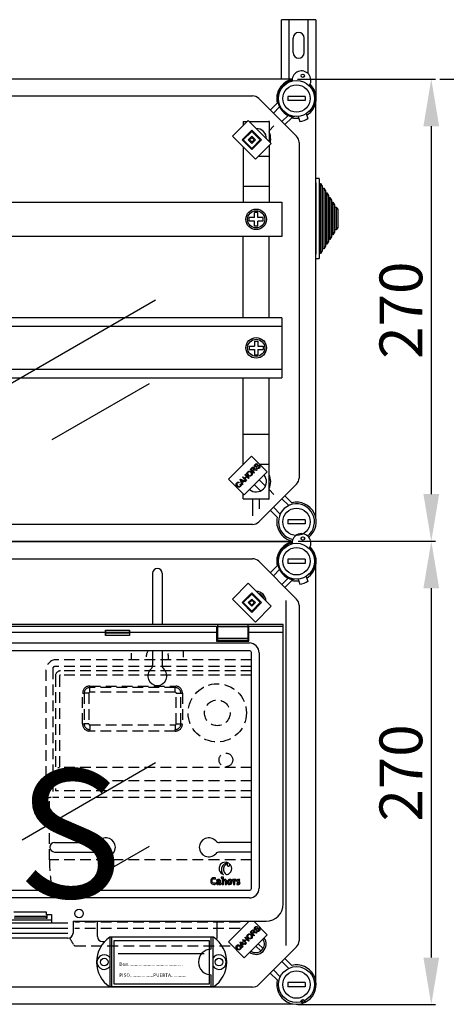
# Model space of a CAD drawing. Extents: x 246 to 463, y -117 to 85.
# Drawn here: x 340 to 389, y -30 to 85 of the extents above; entities that cross this region are included whole.
import ezdxf

# ---------------------------------------------------------------- set-up
doc = ezdxf.new("R2010")
doc.units = 0
doc.header["$MEASUREMENT"] = 0
doc.linetypes.add('HIDDEN', pattern=[0.375, 0.25, -0.125])
doc.layers.get('0').update_dxf_attribs({"linetype": 'CONTINUOUS'})
doc.layers.get('DEFPOINTS').update_dxf_attribs({"linetype": 'CONTINUOUS'})
doc.layers.add('COTES', color=2, linetype='CONTINUOUS')
doc.styles.add('ROMANS', font='ARIAL.TTF')
doc.dimstyles.get("Standard").update_dxf_attribs({"dimtxt": 4.5, "dimasz": 5, "dimexe": 0.18, "dimexo": 0.0625, "dimgap": 1, "dimtad": 1, "dimdec": 1, "dimzin": 0, "dimdsep": 46, "dimtxsty": 'ROMANS', "dimcen": 1, "dimclrd": 256, "dimclre": 256, "dimclrt": 256, "dimadec": 0, "dimazin": 0, "dimtfac": 1, "dimtdec": 1, "dimtofl": 0, "dimtmove": 0, "dimatfit": 3, "dimfxl": 1, "dimtolj": 1, "dimtzin": 0, "dimarcsym": 0})

# ---------------------------------------------------------------- blocks, each defined once
blk = doc.blocks.new('*D41')
at = {"lineweight": -2}
for p, q in [((372.04, 78.24), (388.18, 78.24)), ((387.68, 72.74), (387.68, 29.74)), ((372.12, 24.24), (388.18, 24.24))]:
    blk.add_line(p, q, dxfattribs=at)
for points in [[(386.76, 72.74), (388.6, 72.74), (387.68, 78.24)], [(386.76, 29.74), (388.6, 29.74), (387.68, 24.24)]]:
    blk.add_solid(points)
at = {"layer": 'DEFPOINTS', "color": 0}
for p in [(371.42, 78.24), (371.5, 24.24), (387.68, 24.24)]:
    blk.add_point(p, dxfattribs=at)
at = {"insert": (384.13, 51.24), "char_height": 5, "attachment_point": 5, "rotation": 90, "style": 'ROMANS'}
blk.add_mtext('\\A1;270', dxfattribs=at)
blk = doc.blocks.new('*D42')
at = {"lineweight": -2}
for p, q in [((388.67, 78.24), (404.24, 78.24)), ((403.74, 72.74), (403.74, -96.49)), ((389.31, -101.99), (404.24, -101.99))]:
    blk.add_line(p, q, dxfattribs=at)
for points in [[(402.82, 72.74), (404.66, 72.74), (403.74, 78.24)], [(402.82, -96.49), (404.66, -96.49), (403.74, -101.99)]]:
    blk.add_solid(points)
at = {"layer": 'DEFPOINTS', "color": 0}
for p in [(388.04, 78.24), (388.68, -101.99), (403.74, -101.99)]:
    blk.add_point(p, dxfattribs=at)
at = {"insert": (400.19, -11.88), "char_height": 5, "attachment_point": 5, "rotation": 90, "style": 'ROMANS'}
blk.add_mtext('\\A1;900', dxfattribs=at)
blk = doc.blocks.new('*D45')
at = {"lineweight": -2}
for p, q in [((380.45, 24.24), (388.18, 24.24)), ((387.68, 18.74), (387.68, -24.41)), ((372.09, -29.91), (388.18, -29.91))]:
    blk.add_line(p, q, dxfattribs=at)
for points in [[(386.76, 18.74), (388.6, 18.74), (387.68, 24.24)], [(386.76, -24.41), (388.6, -24.41), (387.68, -29.91)]]:
    blk.add_solid(points)
at = {"layer": 'DEFPOINTS', "color": 0}
for p in [(379.83, 24.24), (371.46, -29.91), (387.68, -29.91)]:
    blk.add_point(p, dxfattribs=at)
at = {"insert": (384.13, -2.84), "char_height": 5, "attachment_point": 5, "rotation": 90, "style": 'ROMANS'}
blk.add_mtext('\\A1;270', dxfattribs=at)
blk = doc.blocks.new('ALÇAT')
at = {"linetype": 'Continuous'}
for p, q in [((122.09057, 194.62572), (122.09057, 201.57498)), ((126.09353, 201.57498), (122.09057, 201.57498)), ((122.99124, 194.62572), (122.99124, 201.57498)), ((125.19286, 195.26744), (125.19286, 201.57498)), ((126.09353, 201.57498), (126.09353, 192.363)), ((123.44157, 197.72213), (123.44157, 199.42339)), ((124.74253, 197.72213), (124.74253, 199.42339)), ((123.32274, 194.62572), (63.4766, 194.62572)), ((67.19375, 192.66341), (118.70946, 192.66341)), ((119.41754, 192.37011), (123.83786, 187.94979)), ((124.83213, 192.61334), (122.82936, 192.61334)), ((122.82936, 192.61334), (122.82936, 192.11265)), ((124.83213, 192.61334), (124.83213, 192.11265)), ((120.778, 191.00966), (121.59168, 191.82334)), ((121.85826, 191.38183), (121.13204, 190.65561)), ((124.83213, 192.11265), (122.82936, 192.11265)), ((126.09346, 143.32448), (126.09346, 191.93317)), ((122.12336, 189.66429), (122.84958, 190.39051)), ((123.29109, 190.12393), (122.47741, 189.31025)), ((123.60981, 190.27173), (123.41269, 190.19998)), ((124.02451, 190.26904), (124.22521, 189.68819)), ((124.97099, 190.59606), (125.17168, 190.01522)), ((125.28336, 190.84243), (125.49494, 190.91944)), ((116.34133, 187.95277), (118.18235, 189.79379)), ((117.62217, 189.65926), (117.62217, 189.23361)), ((117.62217, 189.65926), (118.04782, 189.65926)), ((118.18235, 189.79379), (120.87307, 187.10307)), ((118.31687, 189.65926), (120.62632, 189.65926)), ((120.63638, 189.7351), (120.56054, 189.65926)), ((120.62632, 189.65926), (120.62632, 187.34982)), ((121.20285, 189.16863), (120.62632, 188.5921)), ((119.03205, 185.26204), (116.34133, 187.95277)), ((117.47426, 187.52792), (118.6072, 188.66085)), ((117.61588, 187.52792), (118.6072, 188.51924)), ((118.18235, 187.52792), (118.6072, 187.95277)), ((118.32396, 187.52792), (118.6072, 187.81115)), ((118.6072, 188.66085), (119.74013, 187.52792)), ((118.6072, 188.51924), (119.59852, 187.52792)), ((118.6072, 187.95277), (119.03205, 187.52792)), ((118.6072, 187.81115), (118.89043, 187.52792)), ((120.8266, 188.05705), (120.7788, 188.05705)), ((118.6072, 186.39498), (117.47426, 187.52792)), ((118.6072, 186.5366), (117.61588, 187.52792)), ((117.62217, 186.67192), (117.62217, 180.24425)), ((118.6072, 187.10307), (118.18235, 187.52792)), ((118.6072, 187.24468), (118.32396, 187.52792)), ((119.59852, 187.52792), (118.6072, 186.5366)), ((119.74013, 187.52792), (118.6072, 186.39498)), ((118.89043, 187.52792), (118.6072, 187.24468)), ((119.03205, 187.52792), (118.6072, 187.10307)), ((120.87307, 187.10307), (119.03205, 185.26204)), ((120.62632, 186.85631), (120.62632, 180.24425)), ((120.8266, 187.25594), (120.7788, 187.25594)), ((124.13116, 187.24171), (124.13116, 148.01594)), ((119.37984, 185.60984), (120.62632, 185.60984)), ((126.09346, 183.04364), (126.43346, 183.04364)), ((126.09346, 182.50364), (126.09346, 183.04364)), ((126.49346, 182.98364), (126.49346, 182.44364)), ((117.62217, 182.10388), (120.60465, 182.10388)), ((126.49346, 182.44364), (126.65346, 182.44364)), ((126.65346, 182.44364), (126.85346, 182.13704)), ((126.85346, 182.13704), (126.85346, 181.89176)), ((126.85346, 181.89176), (127.01346, 181.89176)), ((127.01346, 181.89176), (127.21346, 181.58516)), ((127.21346, 181.58516), (127.21346, 181.33988)), ((127.21346, 181.33988), (127.37346, 181.33988)), ((127.37346, 181.33988), (127.57346, 181.03328)), ((127.57346, 181.03328), (127.57346, 180.788)), ((127.57346, 180.788), (127.73346, 180.788)), ((127.73346, 180.788), (127.93346, 180.4814)), ((88.01441, 180.24425), (122.12839, 180.24425)), ((122.12839, 180.24425), (122.12839, 176.24272)), ((127.93346, 180.4814), (127.93346, 180.23612)), ((127.93346, 180.23612), (128.09346, 180.23612)), ((128.09346, 180.23612), (128.29346, 179.92952)), ((128.29346, 179.92952), (128.29346, 179.68424)), ((128.29346, 179.68424), (128.45346, 179.68424)), ((128.45346, 179.68424), (128.65346, 179.37764)), ((118.32314, 178.04321), (118.32314, 178.44377)), ((118.92397, 178.44377), (118.32314, 178.44377)), ((119.32452, 179.0446), (118.92397, 179.0446)), ((118.92397, 178.44377), (118.92397, 179.0446)), ((119.32452, 178.44377), (119.32452, 179.0446)), ((119.92535, 178.44377), (119.32452, 178.44377)), ((119.92535, 178.04321), (119.92535, 178.44377)), ((128.65346, 179.37764), (128.65346, 177.30964)), ((118.92397, 178.04321), (118.32314, 178.04321)), ((118.92397, 177.44238), (118.92397, 178.04321)), ((119.32452, 177.44238), (118.92397, 177.44238)), ((119.32452, 177.44238), (119.32452, 178.04321)), ((119.92535, 178.04321), (119.32452, 178.04321)), ((128.65346, 177.30964), (128.45346, 177.00304)), ((122.12839, 176.24272), (88.01441, 176.24272)), ((117.62217, 166.72407), (117.62217, 176.24272)), ((120.62632, 166.72407), (120.62632, 176.24272)), ((127.93346, 176.20588), (127.73346, 175.89928)), ((128.09346, 176.45116), (127.93346, 176.45116)), ((127.93346, 176.45116), (127.93346, 176.20588)), ((128.29346, 176.75776), (128.09346, 176.45116)), ((128.45346, 177.00304), (128.29346, 177.00304)), ((128.29346, 177.00304), (128.29346, 176.75776)), ((127.21346, 175.10212), (127.01346, 174.79552)), ((127.37346, 175.3474), (127.21346, 175.3474)), ((127.21346, 175.3474), (127.21346, 175.10212)), ((127.57346, 175.654), (127.37346, 175.3474)), ((127.73346, 175.89928), (127.57346, 175.89928)), ((127.57346, 175.89928), (127.57346, 175.654)), ((126.09346, 173.64364), (126.09346, 174.18364)), ((126.65346, 174.24364), (126.49346, 174.24364)), ((126.49346, 174.24364), (126.49346, 173.70364)), ((126.85346, 174.55024), (126.65346, 174.24364)), ((127.01346, 174.79552), (126.85346, 174.79552)), ((126.85346, 174.79552), (126.85346, 174.55024)), ((126.43346, 173.64364), (126.09346, 173.64364)), ((122.12539, 166.72407), (76.36658, 166.72407)), ((122.12539, 165.72369), (76.36658, 165.72369)), ((122.12539, 166.72407), (122.12539, 159.7214)), ((118.32314, 163.42301), (118.32314, 163.02246)), ((118.32314, 163.42301), (118.92397, 163.42301)), ((118.92397, 164.02384), (119.32452, 164.02384)), ((118.92397, 164.02384), (118.92397, 163.42301)), ((119.32452, 164.02384), (119.32452, 163.42301)), ((119.32452, 163.42301), (119.92535, 163.42301)), ((119.92535, 163.42301), (119.92535, 163.02246)), ((118.32314, 163.02246), (118.92397, 163.02246)), ((118.92397, 163.02246), (118.92397, 162.42163)), ((118.92397, 162.42163), (119.32452, 162.42163)), ((119.32452, 163.02246), (119.32452, 162.42163)), ((119.32452, 163.02246), (119.92535, 163.02246)), ((76.36658, 160.72178), (122.12539, 160.72178)), ((76.36658, 159.7214), (122.12539, 159.7214)), ((117.62217, 149.62044), (117.62217, 159.7214)), ((120.62632, 145.59839), (120.62632, 159.7214)), ((117.62217, 153.15376), (120.60465, 153.15376)), ((115.87865, 147.87693), (118.56938, 150.56765)), ((117.62217, 149.64781), (117.64954, 149.64781)), ((118.56938, 150.56765), (120.4104, 148.72663)), ((119.29426, 149.64503), (119.24369, 149.5863)), ((119.48922, 149.64781), (120.62632, 149.64781)), ((120.4104, 148.72663), (117.71967, 146.03591)), ((117.80206, 148.39543), (117.85894, 148.4523)), ((117.85907, 148.45243), (118.28961, 148.02189)), ((118.42689, 149.02025), (118.6178, 149.21116)), ((118.85743, 148.58971), (118.42689, 149.02025)), ((118.66776, 149.16591), (118.5315, 149.02965)), ((118.5315, 149.02965), (118.67394, 148.88721)), ((118.67394, 148.88721), (118.79647, 149.00974)), ((118.78943, 148.90402), (118.72327, 148.83787)), ((118.72327, 148.83787), (118.91443, 148.64671)), ((118.91443, 148.64671), (118.85743, 148.58971)), ((119.16519, 148.89747), (119.01879, 148.93011)), ((119.04476, 149.01147), (119.23691, 148.96919)), ((119.13538, 149.14438), (119.18434, 149.20274)), ((119.23691, 148.96919), (119.16519, 148.89747)), ((117.71967, 146.03591), (115.87865, 147.87693)), ((117.15511, 147.51231), (117.11221, 147.44294)), ((117.23473, 147.82809), (117.29605, 147.88942)), ((117.49995, 147.23223), (117.23473, 147.82809)), ((117.26701, 147.30124), (117.33836, 147.34365)), ((117.29605, 147.88942), (117.90279, 147.63507)), ((117.36839, 147.70679), (117.4474, 147.53331)), ((117.5933, 147.67921), (117.42922, 147.75353)), ((117.4474, 147.53331), (117.5933, 147.67921)), ((117.65723, 147.65041), (117.47732, 147.4705)), ((117.47732, 147.4705), (117.56041, 147.29269)), ((117.56041, 147.29269), (117.49995, 147.23223)), ((117.52138, 148.11475), (117.57826, 148.17162)), ((117.95193, 147.6842), (117.52138, 148.11475)), ((117.57826, 148.17162), (117.75508, 147.99481)), ((117.838, 147.57028), (117.65723, 147.65041)), ((117.75508, 147.99481), (117.97888, 148.21861)), ((117.97888, 148.21861), (117.80206, 148.39543)), ((118.0297, 148.16779), (117.8059, 147.94399)), ((117.8059, 147.94399), (118.0088, 147.74108)), ((117.90279, 147.63507), (117.838, 147.57028)), ((118.0088, 147.74108), (117.95193, 147.6842)), ((118.23261, 147.96488), (118.0297, 148.16779)), ((118.28961, 148.02189), (118.23261, 147.96488)), ((123.83786, 147.30785), (119.41754, 142.88753)), ((119.48782, 147.80405), (120.20858, 147.08328)), ((117.62217, 145.59839), (117.62217, 146.13341)), ((118.92135, 147.23758), (119.64212, 146.51681)), ((121.20285, 146.08901), (120.62632, 146.66555)), ((117.62217, 145.59839), (120.62632, 145.59839)), ((118.72369, 143.60985), (118.72369, 145.59839)), ((119.5248, 144.41096), (119.5248, 145.59839)), ((120.63638, 145.52254), (120.56054, 145.59839)), ((122.92447, 144.79225), (122.12336, 145.59335)), ((122.47741, 145.9474), (123.29109, 145.13372)), ((121.59168, 143.43431), (120.778, 144.24799)), ((121.13204, 144.60203), (121.93315, 143.80093)), ((124.83213, 143.145), (122.82936, 143.145)), ((122.82936, 143.145), (122.82936, 142.6443)), ((124.83213, 143.145), (124.83213, 142.6443)), ((118.70946, 142.59423), (67.19375, 142.59423)), ((124.83213, 142.6443), (122.82936, 142.6443)), ((63.4766, 140.63193), (123.40092, 140.63193)), ((123.32274, 140.551), (63.4766, 140.551)), ((67.19375, 138.5887), (118.70946, 138.5887)), ((119.41754, 138.2954), (123.83786, 133.87508)), ((122.82936, 138.53863), (122.82936, 138.03794)), ((124.83213, 138.53863), (122.82936, 138.53863)), ((124.83213, 138.53863), (124.83213, 138.03794)), ((120.778, 136.93494), (121.59168, 137.74862)), ((121.85826, 137.30712), (121.13204, 136.5809)), ((124.83213, 138.03794), (122.82936, 138.03794)), ((126.09346, 89.24977), (126.09346, 137.85845)), ((107.02597, 136.88423), (107.02597, 130.8806)), ((108.12678, 136.88423), (108.12678, 130.8806)), ((122.12336, 135.58958), (122.84958, 136.3158)), ((123.29109, 136.04922), (122.47741, 135.23554)), ((123.60981, 136.19702), (123.41269, 136.12527)), ((124.02451, 136.19433), (124.22521, 135.61348)), ((124.97099, 136.52135), (125.17168, 135.94051)), ((125.28336, 136.76772), (125.49494, 136.84473)), ((116.34133, 133.87806), (118.18235, 135.71908)), ((118.18235, 135.71908), (120.87307, 133.02835)), ((119.03205, 131.18733), (116.34133, 133.87806)), ((117.47426, 133.4532), (118.6072, 134.58614)), ((117.61588, 133.4532), (118.6072, 134.44452)), ((118.18235, 133.4532), (118.6072, 133.87806)), ((118.32396, 133.4532), (118.6072, 133.73644)), ((118.6072, 134.58614), (119.74013, 133.4532)), ((118.6072, 134.44452), (119.59852, 133.4532)), ((118.6072, 133.87806), (119.03205, 133.4532)), ((118.6072, 133.73644), (118.89043, 133.4532)), ((122.58642, 133.71035), (122.58642, 93.39787)), ((118.6072, 132.32027), (117.47426, 133.4532)), ((118.6072, 132.46189), (117.61588, 133.4532)), ((118.6072, 133.02835), (118.18235, 133.4532)), ((118.6072, 133.16997), (118.32396, 133.4532)), ((119.74013, 133.4532), (118.6072, 132.32027)), ((119.59852, 133.4532), (118.6072, 132.46189)), ((119.03205, 133.4532), (118.6072, 133.02835)), ((118.89043, 133.4532), (118.6072, 133.16997)), ((120.87307, 133.02835), (119.03205, 131.18733)), ((124.13116, 133.167), (124.13116, 93.94123)), ((122.26794, 130.8806), (3.82559, 130.8806)), ((114.50488, 130.65313), (86.74232, 130.65313)), ((101.52527, 130.22992), (104.31733, 130.22992)), ((114.50488, 130.65313), (114.50488, 129.95261)), ((114.60496, 130.85846), (114.60496, 130.62962)), ((118.1676, 130.85846), (114.60496, 130.85846)), ((114.60496, 130.62962), (114.60496, 129.27559)), ((118.1676, 130.62962), (114.60496, 130.62962)), ((118.1676, 130.85846), (118.1676, 130.62962)), ((118.1676, 130.62962), (118.1676, 129.27559)), ((118.26767, 129.95261), (118.26767, 130.65313)), ((122.29065, 130.65313), (118.26767, 130.65313)), ((122.26794, 130.65313), (122.26794, 130.8806)), ((122.29065, 129.95261), (122.29065, 130.65313)), ((101.52026, 129.95261), (86.74232, 129.95261)), ((101.52026, 129.95261), (101.52026, 129.61499)), ((104.32234, 129.61499), (101.52026, 129.61499)), ((101.53252, 129.98603), (104.31008, 129.98603)), ((101.53252, 129.91919), (101.53252, 129.98603)), ((101.53252, 129.91919), (104.31008, 129.91919)), ((104.31008, 129.91919), (104.31008, 129.98603)), ((114.50488, 129.95261), (104.32234, 129.95261)), ((104.32234, 129.95261), (104.32234, 129.61499)), ((114.50488, 129.95261), (114.50488, 128.95187)), ((114.50488, 128.95187), (118.26767, 128.95187)), ((114.60496, 129.27559), (114.60496, 129.04675)), ((118.1676, 129.27559), (114.60496, 129.27559)), ((118.1676, 129.04675), (114.60496, 129.04675)), ((118.1676, 129.27559), (118.1676, 129.04675)), ((122.29065, 129.95261), (118.26767, 129.95261)), ((118.26767, 128.95187), (118.26767, 129.95261)), ((122.29065, 98.22911), (122.29065, 129.95261)), ((118.36705, 127.8355), (7.72648, 127.8355)), ((75.23786, 128.74233), (118.32742, 128.74233)), ((107.02597, 127.8355), (107.02597, 126.12825)), ((108.12678, 127.8355), (108.12678, 126.12825)), ((118.57236, 100.05116), (118.57236, 127.63019)), ((119.47919, 127.59056), (119.47919, 100.09078)), ((95.56747, 105.41089), (100.31899, 105.41089)), ((118.57236, 105.41089), (114.83376, 105.41089)), ((95.56747, 104.31007), (100.31899, 104.31007)), ((118.57236, 104.31007), (114.83376, 104.31007)), ((114.35984, 101.15599), (114.376, 101.29196)), ((115.04267, 101.36109), (115.04267, 101.26891)), ((115.14293, 101.25741), (115.14293, 100.52924)), ((114.38175, 100.55346), (114.36445, 100.6871)), ((114.50486, 101.07883), (114.51753, 100.95555)), ((114.8148, 100.62718), (114.81596, 100.62601)), ((115.04639, 100.53845), (115.04639, 100.63065)), ((115.14293, 100.52924), (115.2904, 100.52924)), ((115.28119, 101.0074), (115.28004, 101.00852)), ((115.49433, 100.52924), (115.64068, 100.52924)), ((116.37571, 101.09266), (116.37571, 101.00049)), ((116.47597, 100.98898), (116.47597, 100.52924)), ((116.47597, 100.52924), (116.62226, 100.52924)), ((116.60616, 100.98666), (116.60384, 100.98666)), ((116.78126, 100.96938), (116.78821, 101.11453)), ((116.86652, 100.64908), (116.86305, 100.52809)), ((117.19489, 100.98781), (117.19951, 101.10417)), ((7.72648, 99.84584), (118.36705, 99.84584)), ((118.32742, 98.93902), (7.76611, 98.93902)), ((94.63946, 97.2784), (90.79803, 97.2784)), ((94.57043, 96.78314), (90.86706, 96.78314)), ((94.56813, 96.73348), (94.56813, 96.62792)), ((94.63946, 96.97818), (94.63946, 97.2784)), ((94.63946, 97.02822), (95.2206, 97.02822)), ((94.72023, 96.97818), (94.63946, 96.97818)), ((94.72023, 96.97818), (94.72023, 97.02822)), ((94.72023, 96.57789), (94.72023, 96.97818)), ((95.2206, 97.02822), (95.2206, 96.02748)), ((88.31548, 96.02748), (97.12201, 96.02748)), ((90.21689, 96.40045), (95.2206, 96.40045)), ((94.57075, 96.57789), (90.86673, 96.57789)), ((94.57075, 96.57789), (94.72023, 96.57789)), ((97.72245, 96.22763), (120.28917, 96.22763)), ((97.72245, 96.22763), (97.72245, 94.82659)), ((100.57118, 94.45276), (100.57118, 96.22763)), ((114.58157, 94.45276), (114.58157, 96.22763)), ((115.87865, 93.80222), (118.30406, 96.22763)), ((117.62217, 95.5731), (117.64954, 95.5731)), ((118.83469, 96.22763), (120.4104, 94.65192)), ((119.29426, 95.57032), (119.24369, 95.51158)), ((88.31548, 95.42703), (97.12201, 95.42703)), ((88.31548, 94.82659), (97.12201, 94.82659)), ((114.13972, 94.35268), (102.01157, 94.35268)), ((102.0712, 88.54838), (102.0712, 94.35268)), ((102.27135, 88.54838), (102.27135, 94.35268)), ((113.87994, 92.95164), (113.87994, 94.35268)), ((114.08008, 88.54838), (114.08008, 94.35268)), ((120.4104, 94.65192), (117.71967, 91.96119)), ((117.80206, 94.32071), (117.85894, 94.37759)), ((117.85907, 94.37772), (118.28961, 93.94717)), ((118.42689, 94.94554), (118.6178, 95.13645)), ((118.85743, 94.515), (118.42689, 94.94554)), ((118.66776, 95.0912), (118.5315, 94.95494)), ((118.5315, 94.95494), (118.67394, 94.8125)), ((118.67394, 94.8125), (118.79647, 94.93503)), ((118.78943, 94.82931), (118.72327, 94.76316)), ((118.72327, 94.76316), (118.91443, 94.572)), ((118.91443, 94.572), (118.85743, 94.515)), ((119.16519, 94.82276), (119.01879, 94.8554)), ((119.04476, 94.93676), (119.23691, 94.89447)), ((119.13538, 95.06967), (119.18434, 95.12803)), ((119.23691, 94.89447), (119.16519, 94.82276)), ((97.12201, 94.22614), (88.31548, 94.22614)), ((101.17162, 93.85231), (101.42318, 93.85231)), ((102.48142, 93.92217), (102.48142, 88.91846)), ((113.68974, 93.92217), (102.48142, 93.92217)), ((113.68974, 88.91846), (113.68974, 93.92217)), ((117.71967, 91.96119), (115.87865, 93.80222)), ((117.15511, 93.43759), (117.11221, 93.36823)), ((117.23473, 93.75337), (117.29605, 93.8147)), ((117.49995, 93.15752), (117.23473, 93.75337)), ((117.26701, 93.22653), (117.33836, 93.26894)), ((117.29605, 93.8147), (117.90279, 93.56036)), ((117.36839, 93.63208), (117.4474, 93.4586)), ((117.5933, 93.6045), (117.42922, 93.67882)), ((117.4474, 93.4586), (117.5933, 93.6045)), ((117.65723, 93.57569), (117.47732, 93.39579)), ((117.47732, 93.39579), (117.56041, 93.21798)), ((117.56041, 93.21798), (117.49995, 93.15752)), ((117.52138, 94.04003), (117.57826, 94.09691)), ((117.95193, 93.60949), (117.52138, 94.04003)), ((117.57826, 94.09691), (117.75508, 93.92009)), ((117.838, 93.49557), (117.65723, 93.57569)), ((117.75508, 93.92009), (117.97888, 94.1439)), ((117.97888, 94.1439), (117.80206, 94.32071)), ((118.0297, 94.09308), (117.8059, 93.86928)), ((117.8059, 93.86928), (118.0088, 93.66637)), ((117.90279, 93.56036), (117.838, 93.49557)), ((118.0088, 93.66637), (117.95193, 93.60949)), ((118.23261, 93.89017), (118.0297, 94.09308)), ((118.28961, 93.94717), (118.23261, 93.89017)), ((119.06559, 93.30711), (119.68673, 92.74663)), ((119.34902, 93.59054), (119.9549, 93.04382)), ((123.83786, 93.23314), (119.41754, 88.81282)), ((113.04042, 92.42106), (102.98179, 92.42106)), ((122.92447, 90.71753), (122.12336, 91.51864)), ((122.47741, 91.87268), (123.29109, 91.059)), ((113.87994, 88.54838), (113.87994, 89.94942)), ((121.59168, 89.3596), (120.778, 90.17328)), ((121.13204, 90.52732), (121.93315, 89.72622)), ((102.48142, 88.91846), (113.68974, 88.91846)), ((122.82936, 89.07028), (122.82936, 88.56959)), ((124.83213, 89.07028), (122.82936, 89.07028)), ((124.83213, 89.07028), (124.83213, 88.56959)), ((118.70946, 88.51952), (67.19375, 88.51952)), ((114.13972, 88.54838), (102.01157, 88.54838)), ((124.83213, 88.56959), (122.82936, 88.56959)), ((63.4766, 86.55722), (123.40092, 86.55722))]:
    blk.add_line(p, q, dxfattribs=at)
for p, q in [((126.09346, 182.50364), (126.09346, 174.18364)), ((126.49346, 182.44364), (126.49346, 174.24364)), ((126.65346, 182.44364), (126.65346, 174.24364)), ((126.85346, 181.89176), (126.85346, 174.79552)), ((127.01346, 181.89176), (127.01346, 174.79552)), ((127.21346, 181.33988), (127.21346, 175.3474)), ((127.37346, 181.33988), (127.37346, 175.3474)), ((127.57346, 180.788), (127.57346, 175.89928)), ((127.73346, 180.788), (127.73346, 175.89928)), ((127.93346, 180.23612), (127.93346, 176.45116)), ((128.09346, 180.23612), (128.09346, 176.45116)), ((128.29346, 179.68424), (128.29346, 177.00304)), ((128.45346, 179.68424), (128.45346, 177.00304)), ((76.14997, 150.79894), (107.3787, 168.82885)), ((106.62191, 159.03958), (95.26585, 152.48316)), ((91.76434, 105.73918), (107.3787, 114.75414)), ((106.62191, 104.96487), (100.94388, 101.68666))]:
    blk.add_line(p, q)
at = {"linetype": 'HIDDEN', "ltscale": 3}
for p, q in [((104.57415, 126.77966), (104.57415, 127.8355)), ((110.5786, 127.8355), (110.5786, 126.77966))]:
    blk.add_line(p, q, dxfattribs=at)
at = {"linetype": 'HIDDEN', "ltscale": 5}
for p, q in [((118.57236, 126.77966), (95.76763, 126.77966)), ((94.56674, 125.57877), (94.56674, 110.66773)), ((95.36733, 125.77179), (95.36733, 110.66773)), ((118.57236, 125.97194), (95.56748, 125.97194)), ((118.57236, 125.4787), (96.268, 125.4787)), ((95.66755, 124.87825), (95.66755, 111.46832)), ((96.15348, 124.87825), (96.15348, 114.2026)), ((118.57236, 124.99278), (96.268, 124.99278)), ((99.67052, 123.70927), (109.67793, 123.70927)), ((99.67052, 123.5253), (99.67052, 123.70927)), ((109.67793, 123.5253), (99.67052, 123.5253)), ((99.67052, 122.97684), (99.67052, 123.5253)), ((109.67793, 123.5253), (109.67793, 123.70927)), ((109.67793, 122.97684), (109.67793, 123.5253)), ((98.83802, 119.2741), (98.83802, 122.87677)), ((98.83802, 122.87677), (99.02199, 122.87677)), ((99.57045, 122.87677), (99.02199, 122.87677)), ((99.02199, 122.87677), (99.02199, 119.2741)), ((99.57045, 122.87677), (99.57045, 119.2741)), ((109.67793, 122.97684), (99.67052, 122.97684)), ((109.77801, 119.2741), (109.77801, 122.87677)), ((109.77801, 122.87677), (110.32646, 122.87677)), ((110.32646, 119.2741), (110.32646, 122.87677)), ((110.32646, 122.87677), (110.51043, 122.87677)), ((110.51043, 122.87677), (110.51043, 119.2741)), ((98.83802, 119.2741), (99.02199, 119.2741)), ((99.57045, 119.2741), (99.02199, 119.2741)), ((99.67052, 119.17403), (109.67793, 119.17403)), ((99.67052, 119.17403), (99.67052, 118.62557)), ((99.67052, 118.44161), (99.67052, 118.62557)), ((109.67793, 119.17403), (109.67793, 118.62557)), ((109.67793, 118.44161), (109.67793, 118.62557)), ((109.77801, 119.2741), (110.32646, 119.2741)), ((110.32646, 119.2741), (110.51043, 119.2741)), ((109.67793, 118.44161), (99.67052, 118.44161)), ((95.95389, 114.2026), (96.15348, 114.2026)), ((118.57236, 114.2026), (96.15348, 114.2026)), ((118.57236, 112.64467), (96.2007, 112.64467)), ((94.56674, 110.66773), (94.96703, 110.66773)), ((94.96703, 103.38149), (94.96703, 110.66773)), ((95.16718, 110.66773), (94.96703, 110.66773)), ((118.57236, 110.66773), (95.36733, 110.66773)), ((96.02891, 111.46832), (95.66755, 111.46832)), ((118.57236, 111.46832), (96.22856, 111.46832)), ((95.16718, 103.38149), (94.96703, 103.38149)), ((118.57236, 103.38149), (95.16718, 103.38149)), ((117.23803, 96.11159), (97.92375, 96.11159)), ((117.23803, 95.35638), (97.92375, 95.35638)), ((97.97986, 93.3549), (117.17289, 93.3549))]:
    blk.add_line(p, q, dxfattribs=at)
at = {"linetype": 'Continuous', "flags": 128}
for points in [[(118.97093, 149.34172), (118.92981, 149.41532), (118.9328, 149.49953), (119.00382, 149.61177)], [(119.00382, 149.61177), (119.0762, 149.66772), (119.16305, 149.69485), (119.23368, 149.68338), (119.29426, 149.64503)], [(119.24369, 149.5863), (119.19194, 149.61435), (119.13345, 149.61444), (119.05637, 149.56392)], [(118.15951, 148.31121), (118.0783, 148.42133), (118.04932, 148.55427), (118.07434, 148.65859), (118.13713, 148.74583)], [(118.18659, 148.69711), (118.13277, 148.60858), (118.12997, 148.50524), (118.21911, 148.36907)], [(118.13713, 148.74583), (118.25007, 148.81807), (118.38336, 148.82929), (118.48253, 148.79268), (118.56632, 148.7279)], [(118.50721, 148.66954), (118.42659, 148.73047), (118.32966, 148.75704), (118.25201, 148.74178), (118.18659, 148.69711)], [(118.53343, 148.34855), (118.58622, 148.43423), (118.58925, 148.5348), (118.55766, 148.60777), (118.50721, 148.66954)], [(118.56632, 148.7279), (118.64376, 148.61856), (118.67005, 148.48775), (118.64327, 148.38602), (118.58239, 148.30008)], [(118.6178, 149.21116), (118.68409, 149.26815), (118.76494, 149.29824), (118.83198, 149.28538), (118.88859, 149.24702)], [(118.82986, 149.18829), (118.80187, 149.2083), (118.76845, 149.21644), (118.73439, 149.2117), (118.66776, 149.16591)], [(118.82306, 148.9337), (118.80364, 148.91775), (118.78943, 148.90402)], [(118.79647, 149.00974), (118.85496, 149.09342), (118.85899, 149.1188), (118.85558, 149.14427), (118.82986, 149.18829)], [(119.01879, 148.93011), (118.90827, 148.94946), (118.86428, 148.94884), (118.82306, 148.9337)], [(118.88859, 149.24702), (118.92813, 149.18528), (118.93423, 149.11233), (118.88451, 149.00851)], [(118.88451, 149.00851), (118.91532, 149.01769), (118.94028, 149.02149)], [(118.94028, 149.02149), (118.99911, 149.01909), (119.04476, 149.01147)], [(119.12573, 149.30908), (119.0799, 149.30026), (119.03353, 149.30476), (118.97093, 149.34172)], [(119.05637, 149.56392), (119.00385, 149.48749), (119.00062, 149.44126), (119.00813, 149.41919), (119.02199, 149.40045)], [(119.02199, 149.40045), (119.05047, 149.38226), (119.07689, 149.37894)], [(119.07689, 149.37894), (119.21164, 149.44555), (119.31615, 149.50197)], [(119.33334, 149.42098), (119.26313, 149.38206), (119.21867, 149.35514), (119.17334, 149.32976), (119.12573, 149.30908)], [(119.46453, 149.18222), (119.38294, 149.11751), (119.28422, 149.08666), (119.2039, 149.10021), (119.13538, 149.14438)], [(119.18434, 149.20274), (119.24671, 149.16944), (119.3169, 149.17218), (119.41086, 149.23069)], [(119.31615, 149.50197), (119.36848, 149.51494), (119.42217, 149.51215), (119.49482, 149.47019)], [(119.44462, 149.41059), (119.41693, 149.42925), (119.38402, 149.43475), (119.33334, 149.42098)], [(119.41086, 149.23069), (119.46531, 149.31581), (119.46838, 149.36622), (119.45977, 149.39017), (119.44462, 149.41059)], [(119.49482, 149.47019), (119.53839, 149.39211), (119.53712, 149.30261), (119.46453, 149.18222)], [(116.87579, 147.04504), (116.79806, 147.15277), (116.77157, 147.28226), (116.79877, 147.3829), (116.85972, 147.46767)], [(116.9072, 147.41772), (116.85377, 147.33435), (116.85152, 147.23574), (116.93428, 147.10402)], [(116.85972, 147.46767), (116.93213, 147.52134), (117.01876, 147.54534), (117.08929, 147.53872), (117.15511, 147.51231)], [(117.11221, 147.44294), (117.05367, 147.4651), (116.9914, 147.46634), (116.94573, 147.4483), (116.9072, 147.41772)], [(117.25057, 147.06569), (117.29153, 147.12477), (117.30449, 147.19536), (117.26701, 147.30124)], [(117.33836, 147.34365), (117.376, 147.25291), (117.37821, 147.15504), (117.35134, 147.08273), (117.30398, 147.02167)], [(117.30941, 147.81226), (117.34444, 147.75431), (117.36839, 147.70679)], [(117.42922, 147.75353), (117.36153, 147.78521), (117.30941, 147.81226)], [(118.58239, 148.30008), (118.47181, 148.22896), (118.34115, 148.21612), (118.24293, 148.24944), (118.15951, 148.31121)], [(118.21911, 148.36907), (118.29847, 148.31034), (118.39416, 148.28819), (118.46987, 148.30423), (118.53343, 148.34855)], [(117.30398, 147.02167), (117.19234, 146.94545), (117.05825, 146.93823), (116.95986, 146.97928), (116.87579, 147.04504)], [(116.93428, 147.10402), (117.01311, 147.04133), (117.10759, 147.00847), (117.18505, 147.02192), (117.25057, 147.06569)], [(118.97093, 95.26701), (118.92981, 95.34061), (118.9328, 95.42482), (119.00382, 95.53706)], [(119.00382, 95.53706), (119.0762, 95.593), (119.16305, 95.62014), (119.23368, 95.60867), (119.29426, 95.57032)], [(119.24369, 95.51158), (119.19194, 95.53964), (119.13345, 95.53973), (119.05637, 95.4892)], [(118.15951, 94.23649), (118.0783, 94.34662), (118.04932, 94.47956), (118.07434, 94.58387), (118.13713, 94.67112)], [(118.18659, 94.6224), (118.13277, 94.53386), (118.12997, 94.43053), (118.21911, 94.29436)], [(118.13713, 94.67112), (118.25007, 94.74335), (118.38336, 94.75457), (118.48253, 94.71797), (118.56632, 94.65319)], [(118.50721, 94.59483), (118.42659, 94.65576), (118.32966, 94.68233), (118.25201, 94.66707), (118.18659, 94.6224)], [(118.53343, 94.27384), (118.58622, 94.35952), (118.58925, 94.46009), (118.55766, 94.53306), (118.50721, 94.59483)], [(118.56632, 94.65319), (118.64376, 94.54385), (118.67005, 94.41304), (118.64327, 94.3113), (118.58239, 94.22537)], [(118.6178, 95.13645), (118.68409, 95.19343), (118.76494, 95.22353), (118.83198, 95.21067), (118.88859, 95.17231)], [(118.82986, 95.11358), (118.80187, 95.13359), (118.76845, 95.14173), (118.73439, 95.13699), (118.66776, 95.0912)], [(118.82306, 94.85899), (118.80364, 94.84303), (118.78943, 94.82931)], [(118.79647, 94.93503), (118.85496, 95.01871), (118.85899, 95.04409), (118.85558, 95.06956), (118.82986, 95.11358)], [(119.01879, 94.8554), (118.90827, 94.87475), (118.86428, 94.87413), (118.82306, 94.85899)], [(118.88859, 95.17231), (118.92813, 95.11057), (118.93423, 95.03761), (118.88451, 94.93379)], [(118.88451, 94.93379), (118.91532, 94.94298), (118.94028, 94.94678)], [(118.94028, 94.94678), (118.99911, 94.94438), (119.04476, 94.93676)], [(119.12573, 95.23437), (119.0799, 95.22554), (119.03353, 95.23004), (118.97093, 95.26701)], [(119.05637, 95.4892), (119.00385, 95.41277), (119.00062, 95.36654), (119.00813, 95.34448), (119.02199, 95.32574)], [(119.02199, 95.32574), (119.05047, 95.30755), (119.07689, 95.30423)], [(119.07689, 95.30423), (119.21164, 95.37084), (119.31615, 95.42726)], [(119.33334, 95.34627), (119.26313, 95.30735), (119.21867, 95.28043), (119.17334, 95.25505), (119.12573, 95.23437)], [(119.46453, 95.1075), (119.38294, 95.0428), (119.28422, 95.01195), (119.2039, 95.02549), (119.13538, 95.06967)], [(119.18434, 95.12803), (119.24671, 95.09473), (119.3169, 95.09746), (119.41086, 95.15597)], [(119.31615, 95.42726), (119.36848, 95.44023), (119.42217, 95.43744), (119.49482, 95.39548)], [(119.44462, 95.33588), (119.41693, 95.35454), (119.38402, 95.36003), (119.33334, 95.34627)], [(119.41086, 95.15597), (119.46531, 95.2411), (119.46838, 95.29151), (119.45977, 95.31546), (119.44462, 95.33588)], [(119.49482, 95.39548), (119.53839, 95.3174), (119.53712, 95.2279), (119.46453, 95.1075)], [(116.87579, 92.97033), (116.79806, 93.07805), (116.77157, 93.20755), (116.79877, 93.30818), (116.85972, 93.39296)], [(116.9072, 93.343), (116.85377, 93.25964), (116.85152, 93.16103), (116.93428, 93.02931)], [(116.85972, 93.39296), (116.93213, 93.44663), (117.01876, 93.47063), (117.08929, 93.46401), (117.15511, 93.43759)], [(117.11221, 93.36823), (117.05367, 93.39039), (116.9914, 93.39163), (116.94573, 93.37359), (116.9072, 93.343)], [(117.25057, 92.99098), (117.29153, 93.05006), (117.30449, 93.12065), (117.26701, 93.22653)], [(117.33836, 93.26894), (117.376, 93.1782), (117.37821, 93.08033), (117.35134, 93.00802), (117.30398, 92.94696)], [(117.42922, 93.67882), (117.36153, 93.7105), (117.30941, 93.73755)], [(117.30941, 93.73755), (117.34444, 93.67959), (117.36839, 93.63208)], [(118.58239, 94.22537), (118.47181, 94.15424), (118.34115, 94.14141), (118.24293, 94.17473), (118.15951, 94.23649)], [(118.21911, 94.29436), (118.29847, 94.23563), (118.39416, 94.21348), (118.46987, 94.22952), (118.53343, 94.27384)], [(117.30398, 92.94696), (117.19234, 92.87074), (117.05825, 92.86352), (116.95986, 92.90456), (116.87579, 92.97033)], [(116.93428, 93.02931), (117.01311, 92.96662), (117.10759, 92.93376), (117.18505, 92.94721), (117.25057, 92.99098)]]:
    blk.add_lwpolyline(points, dxfattribs=at)
at = {"linetype": 'Continuous'}
for points in [[(115.94521, 103.0022), (115.6196, 103.12509), (115.33568, 103.10529)], [(116.24486, 102.58039), (116.12621, 102.82786), (115.97997, 102.97698)], [(115.97997, 102.97698), (116.02717, 102.91348), (116.04289, 102.85588)], [(114.376, 101.29196), (114.28482, 101.30875), (114.2492, 101.31166), (114.21381, 101.31273), (114.07366, 101.29369), (113.95875, 101.2338), (113.87864, 101.13852), (113.83323, 101.01342), (113.82219, 100.8707), (113.83971, 100.75315), (113.88017, 100.66063), (113.94803, 100.58632), (114.04712, 100.53685), (114.18126, 100.51888)], [(115.2904, 101.3715), (115.14715, 101.36992), (115.04267, 101.36109)], [(115.04267, 101.26891), (115.1012, 101.26329), (115.14293, 101.25741)], [(115.30701, 102.21047), (115.36681, 101.96728), (115.48671, 101.78679), (115.56439, 101.72815), (115.65131, 101.69488), (115.74555, 101.69023), (115.84518, 101.71741)], [(115.84518, 101.71741), (115.85548, 101.7221), (115.86364, 101.72604)], [(115.86364, 101.72604), (115.87849, 101.73383), (115.89, 101.7401)], [(115.89, 101.7401), (115.97427, 101.79582), (116.02662, 101.83822)], [(114.36445, 100.6871), (114.29158, 100.66404), (114.25135, 100.65729), (114.21351, 100.65484), (114.11194, 100.67225), (114.05612, 100.70744), (114.01705, 100.76076), (113.99407, 100.83143), (113.98656, 100.91868), (113.99999, 101.02304), (114.04042, 101.10547), (114.07083, 101.13648), (114.10808, 101.15961), (114.15218, 101.17407), (114.20317, 101.17907), (114.35984, 101.15599)], [(114.18126, 100.51888), (114.29921, 100.53067), (114.38175, 100.55346)], [(114.79867, 100.87833), (114.60848, 100.84813), (114.53961, 100.81087), (114.49229, 100.75924), (114.47278, 100.71129), (114.46818, 100.66008), (114.48506, 100.59279), (114.51494, 100.555), (114.55855, 100.52967), (114.61499, 100.51823), (114.67036, 100.5209), (114.7326, 100.5414), (114.78197, 100.57795), (114.8148, 100.62718)], [(114.94614, 100.64216), (114.94614, 100.87152), (114.94125, 100.97466), (114.89717, 101.06197), (114.82462, 101.10105), (114.70995, 101.11453), (114.6549, 101.11187), (114.50486, 101.07883)], [(114.51753, 100.95555), (114.64537, 100.99735), (114.6869, 101.00049), (114.73935, 100.99469), (114.77389, 100.97745), (114.78518, 100.9646), (114.79287, 100.94896), (114.79727, 100.93058), (114.79867, 100.90947), (114.79867, 100.87833)], [(114.79867, 100.78271), (114.73057, 100.77917), (114.68025, 100.76936), (114.64528, 100.75449), (114.6277, 100.74075), (114.6164, 100.72537), (114.61036, 100.70885), (114.60887, 100.68496), (114.61319, 100.66662), (114.62244, 100.65157), (114.63629, 100.64025), (114.65443, 100.63313), (114.67654, 100.63065)], [(114.81596, 100.62601), (114.81105, 100.57237), (114.81017, 100.52809)], [(114.81017, 100.52809), (114.94375, 100.52964), (115.04639, 100.53845)], [(115.04639, 100.63065), (114.98786, 100.63626), (114.94614, 100.64216)], [(115.64068, 100.52924), (115.64068, 100.75542), (115.63865, 100.96799), (115.61705, 101.04055), (115.56687, 101.09223), (115.48198, 101.11429), (115.4074, 101.10686), (115.33195, 101.06965), (115.28119, 101.0074)], [(115.2904, 100.52924), (115.2904, 100.80576), (115.30057, 100.87703), (115.32857, 100.93609), (115.35527, 100.96543), (115.38709, 100.98447), (115.42291, 100.99125), (115.44739, 100.98833), (115.46598, 100.97978), (115.47934, 100.96591), (115.49051, 100.93792), (115.49429, 100.90089), (115.49433, 100.83877), (115.49433, 100.77106), (115.49433, 100.52924)], [(116.05195, 101.11335), (115.93285, 101.0904), (115.84041, 101.02652), (115.78058, 100.92916), (115.75931, 100.80576), (115.76783, 100.71361), (115.79251, 100.64043), (115.83204, 100.58525), (115.91631, 100.53403), (116.02662, 100.5177)], [(116.04162, 100.98898), (115.99357, 100.97922), (115.95188, 100.94893), (115.93056, 100.91658), (115.91649, 100.874), (115.9114, 100.82074), (115.91939, 100.74343), (115.94337, 100.68794), (115.96823, 100.66317), (116.00019, 100.64826), (116.03927, 100.64328)], [(116.02662, 100.5177), (116.14478, 100.54068), (116.23733, 100.6047), (116.2977, 100.70242), (116.31928, 100.8265), (116.31077, 100.91617), (116.28608, 100.98844), (116.24655, 101.04381), (116.16227, 101.09624), (116.05195, 101.11335)], [(116.03927, 100.64328), (116.0899, 100.65428), (116.13047, 100.68721), (116.15742, 100.74197), (116.1672, 100.81844), (116.15973, 100.89175), (116.13682, 100.94518), (116.11259, 100.96935), (116.08093, 100.98403), (116.04162, 100.98898)], [(116.61419, 101.10302), (116.47856, 101.10147), (116.37571, 101.09266)], [(116.37571, 101.00049), (116.43425, 100.99486), (116.47597, 100.98898)], [(116.60384, 100.98666), (116.6122, 101.05596), (116.61419, 101.10302)], [(116.62226, 100.52924), (116.62226, 100.72572), (116.62686, 100.83643), (116.66202, 100.93408), (116.68438, 100.95565), (116.71171, 100.96874), (116.74401, 100.97332), (116.78126, 100.96938)], [(117.19951, 101.10417), (117.14376, 101.11181), (117.11259, 101.11412), (117.10119, 101.11447), (117.04776, 101.11201), (116.98183, 101.09781), (116.91473, 101.06224), (116.87158, 101.01161), (116.85738, 100.97626), (116.85167, 100.93806), (116.85925, 100.87595), (116.8973, 100.81677), (116.9538, 100.78263), (117.06177, 100.73583), (117.07259, 100.72503), (117.07988, 100.71204), (117.08306, 100.69637), (117.08291, 100.68762), (117.07786, 100.66978), (117.06668, 100.65505), (117.04995, 100.64369), (117.02821, 100.63597), (116.94098, 100.63482), (116.86652, 100.64908)], [(116.86305, 100.52809), (116.92854, 100.52009), (116.98285, 100.5177)], [(116.98285, 100.5177), (117.08897, 100.53135), (117.16957, 100.56985), (117.20722, 100.6075), (117.23065, 100.65347), (117.23871, 100.70667), (117.2329, 100.75315), (117.21702, 100.78946), (117.16434, 100.83868), (117.04039, 100.89365), (117.0237, 100.90467), (117.01148, 100.91776), (117.0063, 100.92801), (117.00383, 100.93974), (117.00374, 100.94733), (117.00612, 100.96126), (117.01183, 100.97347), (117.02671, 100.98819), (117.0493, 100.99808), (117.1058, 101.00234), (117.19489, 100.98781)]]:
    blk.add_lwpolyline(points, dxfattribs=at)
for centre, radius in [((123.83075, 192.363), 2.10291), ((124.56358, 195.02491), 0.20028), ((123.83075, 192.363), 1.60221), ((119.12424, 178.24349), 1.20166), ((119.12424, 178.24349), 1.00138), ((119.12424, 163.22274), 1.20166), ((119.12424, 163.22274), 1.00138), ((123.83075, 142.89465), 1.60221), ((123.83075, 138.28829), 2.10291), ((124.56358, 140.9502), 0.20028), ((124.59482, 140.95038), 0.20038), ((123.83075, 138.28829), 1.60221), ((98.42297, 97.1383), 0.50037), ((101.37068, 91.45053), 0.45033), ((114.7806, 91.45053), 0.45033), ((123.83075, 88.81994), 2.10291), ((123.83075, 88.81994), 1.60221), ((124.59482, 86.87567), 0.20038), ((124.59482, 86.87567), 0.20038)]:
    blk.add_circle(centre, radius, dxfattribs=at)
at = {"linetype": 'HIDDEN', "ltscale": 5}
for centre, radius in [((114.58156, 120.57506), 3.40252), ((114.58156, 120.57506), 1.50111), ((115.58231, 115.07099), 0.80059)]:
    blk.add_circle(centre, radius, dxfattribs=at)
at = {"linetype": 'Continuous'}
for centre, radius, start, end in [((124.09205, 199.42339), 0.65048, 0, 180), ((124.09205, 197.72213), 0.65048, 180, 0), ((123.83075, 192.363), 2.30318, 102.7930372, 193.5510186), ((123.83075, 192.363), 2.20304, 103.5625508, 259.0609744), ((124.4155, 194.48702), 1.10152, 330.1300142, 179.0850386), ((123.83075, 192.363), 2.30318, 301.6168322, 46.4220156), ((123.83075, 192.363), 2.20304, 319.0609744, 45.652502), ((118.70946, 191.66203), 1.00138, 45, 90), ((123.83075, 192.363), 2.30318, 256.4489814, 276.5051166), ((123.83075, 192.363), 2.70374, 278.191744, 299.9302048), ((119.12424, 187.65649), 1.20166, 359.7021359, 90.2978641), ((119.12424, 187.65649), 1.70235, 344.7708634, 28.0724869), ((123.12978, 187.24171), 1.00138, 0, 45), ((119.12424, 187.65649), 1.70235, 331.9275131, 332.0031149), ((126.43346, 182.98364), 0.06, 0, 90), ((126.43346, 173.70364), 0.06, 270, 0), ((119.12424, 147.60115), 1.20166, 230.4253406, 39.5746594), ((119.12424, 147.60115), 1.70235, 331.9275131, 28.0724869), ((123.12978, 148.01594), 1.00138, 315, 0), ((123.83075, 142.89465), 2.10291, 308.3593599, 258.1510733), ((123.83075, 142.89465), 2.30318, 308.8446318, 103.5510186), ((118.70946, 143.59562), 1.00138, 270, 315), ((123.83075, 142.89465), 2.30318, 166.4489814, 257.6658015), ((123.83075, 138.28829), 2.30318, 102.7930372, 193.5510186), ((123.83075, 138.28829), 2.20304, 103.5625508, 259.0609744), ((124.4155, 140.41231), 1.10152, 330.1300142, 179.0850386), ((123.83075, 138.28829), 2.30318, 301.6168322, 46.4220156), ((123.83075, 138.28829), 2.20304, 319.0609744, 45.652502), ((118.70946, 137.58732), 1.00138, 45, 90), ((107.57638, 136.88423), 0.55041, 0, 180), ((123.83075, 138.28829), 2.30318, 256.4489814, 276.5051166), ((123.83075, 138.28829), 2.70374, 278.191744, 299.9302048), ((119.0838, 133.58177), 1.20089, 1.6933818, 88.3066182), ((119.0838, 133.58177), 1.00074, 15.8364473, 74.1635527), ((123.12978, 133.167), 1.00138, 0, 45), ((119.12424, 133.58178), 1.70235, 331.9275131, 332.0031149), ((108.95721, 129.95702), 7.43695, 177.8970324, 180.0339609), ((97.76799, 129.99617), 3.76455, 359.8456389, 3.5599051), ((108.07128, 129.99627), 3.76121, 176.4384494, 180.1560066), ((96.89491, 129.95727), 7.42743, 359.9640536, 2.1037211), ((98.30571, 129.89687), 3.22689, 354.9886545, 0.396318), ((107.53771, 129.89687), 3.22771, 179.6038106, 185.0100952), ((118.30798, 127.57113), 1.17136, 0.9508711, 89.0492031), ((118.36235, 127.6255), 0.21006, 1.2790549, 88.7201128), ((107.57638, 124.87532), 1.10082, 132.5684542, 47.4315458), ((106.42552, 126.12825), 0.60045, 312.5684542, 0), ((108.72723, 126.12825), 0.60045, 180, 227.4315458), ((101.57192, 104.86048), 1.10082, 222.5684542, 137.4315458), ((113.58083, 104.86048), 1.10082, 42.5684542, 317.4315458), ((95.56747, 104.86048), 0.55041, 90, 270), ((100.31899, 106.01133), 0.60045, 270, 317.4315458), ((114.83376, 106.01133), 0.60045, 222.5684542, 270), ((100.31899, 103.70962), 0.60045, 42.5684542, 90), ((114.83376, 103.70962), 0.60045, 90, 137.4315458), ((115.52728, 102.38854), 0.74192, 104.9661246, 195.032484), ((115.87884, 102.2327), 0.82214, 107.2942445, 186.1472751), ((115.96365, 102.31222), 0.66447, 111.9819997, 188.8085937), ((115.77035, 102.61884), 0.42136, 65.4806394, 108.8171479), ((115.76278, 102.81057), 0.12717, 64.4182341, 112.1051465), ((115.8873, 102.77665), 0.16412, 115.0959436, 182.2485236), ((115.84944, 102.79164), 0.12793, 189.6450129, 291.6563311), ((115.85317, 102.85741), 0.18972, 283.2485392, 359.5372903), ((115.52803, 102.38801), 0.74219, 312.2037563, 15.0232525), ((115.52717, 102.38764), 0.74158, 194.9677464, 252.7478965), ((115.68299, 102.1755), 0.62233, 182.8403733, 232.8579689), ((113.29906, 101.24671), 1.99525, 353.1439261, 3.5860446), ((114.66186, 100.76752), 0.13765, 276.1194211, 6.3392917), ((116.77279, 100.94295), 0.17227, 84.8637809, 165.3016105), ((118.30799, 100.11022), 1.17136, 270.9506203, 359.0493056), ((118.36236, 100.05584), 0.21005, 271.2781985, 358.7222176), ((120.28917, 98.22911), 2.00148, 270, 0), ((94.8799, 96.74392), 0.31194, 172.7786256, 181.9188504), ((94.80886, 96.61545), 0.24105, 177.0332523, 188.9648983), ((97.12201, 94.82659), 0.60044, 270, 0), ((103.97261, 91.45053), 3.50259, 124.0477324, 235.9522676), ((101.17162, 94.45276), 0.60045, 180, 270), ((112.17868, 91.45053), 3.50259, 304.0477324, 55.9522676), ((113.98113, 94.45276), 0.60045, 324.1836313, 0), ((119.0838, 93.5521), 1.20089, 232.6737761, 37.3262239), ((119.0838, 93.5521), 1.00074, 234.2207763, 35.7792237), ((123.12978, 93.94123), 1.00138, 315, 0), ((101.37068, 91.45053), 0.85063, 34.5603218, 325.4396782), ((113.87994, 91.45053), 1.50111, 90, 270), ((114.7806, 91.45053), 0.85063, 214.5603218, 145.4396782), ((123.83075, 88.81994), 2.30318, 166.4489814, 103.5510186), ((118.70946, 89.52091), 1.00138, 270, 315)]:
    blk.add_arc(centre, radius, start, end, dxfattribs=at)
at = {"linetype": 'HIDDEN', "ltscale": 3}
for centre, radius, start, end in [((107.57638, 127.10408), 1.30096, 145.7909643, 194.440299), ((107.57638, 127.10408), 1.30096, 345.559701, 34.2090357), ((113.7158, 103.36905), 18.74561, 209.1896855, 211.950427), ((97.97986, 93.55505), 0.20015, 211.9460377, 270), ((117.17289, 93.55505), 0.20015, 270, 328.0539623), ((101.40514, 103.38652), 18.78185, 328.0557074, 330.8126598)]:
    blk.add_arc(centre, radius, start, end, dxfattribs=at)
at = {"linetype": 'HIDDEN', "ltscale": 5}
for centre, radius, start, end in [((95.76763, 125.57877), 1.20089, 90, 180), ((95.56748, 125.77179), 0.20015, 90, 180), ((96.268, 124.87825), 0.60044, 90, 180), ((96.268, 124.87825), 0.11452, 90, 180), ((99.67052, 122.87677), 0.8325, 90, 180), ((99.67052, 122.87677), 0.64853, 90, 180), ((109.67793, 122.87677), 0.8325, 0, 90), ((109.67793, 122.87677), 0.64853, 0, 90), ((99.67052, 122.87677), 0.10007, 90, 180), ((109.67793, 122.87677), 0.10007, 0, 90), ((99.67052, 119.2741), 0.8325, 180, 270), ((99.67052, 119.2741), 0.64853, 180, 270), ((99.67052, 119.2741), 0.10007, 180, 270), ((109.67793, 119.2741), 0.10007, 270, 0), ((109.67793, 119.2741), 0.8325, 270, 0), ((109.67793, 119.2741), 0.64853, 270, 0), ((113.73869, 103.38152), 18.77166, 180.0000694, 190.8566046)]:
    blk.add_arc(centre, radius, start, end, dxfattribs=at)
at = {"linetype": 'Continuous', "style": 'ROMANS'}
for s, p in [('Don..........................................', (103.12939, 91.00751)), ('PISO..................PUERTA............', (103.12939, 89.72154))]:
    blk.add_text(s, height=0.4002969, dxfattribs=at).set_placement(p)
at = {"layer": 'COTES', "insert": (63.04677, 104.51505), "char_height": 15, "width": 60.2298696, "attachment_point": 5, "style": 'ROMANS'}
blk.add_mtext('CAHORS', dxfattribs=at)
for base, p1, p2, text, override, picture, middle in [((139.58668, 140.63193), (123.32274, 194.62572), (123.40092, 140.63193), '270', {"dimtxt": 5, "dimasz": 5.5, "dimexe": 0.5, "dimexo": 0.625, "dimgap": 1, "dimtad": 1, "dimtih": 0, "dimdec": 3, "dimlfac": 10, "dimtxsty": 'ROMANS', "dimcen": 0}, '*D41', (136.03381, 167.62882)), ((155.64386, 14.40267), (139.94695, 194.62572), (140.58742, 14.40267), '900', {"dimtxt": 5, "dimasz": 5.5, "dimexe": 0.5, "dimexo": 0.625, "dimdec": 3, "dimlfac": 10, "dimcen": 0}, '*D42', (152.09099, 104.51419)), ((139.58668, 86.47626), (131.73397, 140.63193), (123.3687, 86.47626), '270', {"dimtxt": 5, "dimasz": 5.5, "dimexe": 0.5, "dimexo": 0.625, "dimdec": 3, "dimlfac": 10, "dimcen": 0}, '*D45', (136.03381, 113.5541))]:
    dim = blk.add_linear_dim(base=base, p1=p1, p2=p2, angle=90, text=text, dimstyle='Standard', override=override)
    dim.commit()
    dim.dimension.update_dxf_attribs({"geometry": picture, "text_midpoint": middle, "insert": (-248.09492, 116.3907)})

msp = doc.modelspace()

# ---------------------------------------------------------------- block references
msp.add_blockref('ALÇAT', (248.09, -116.39))

doc.saveas('drawing.dxf')
